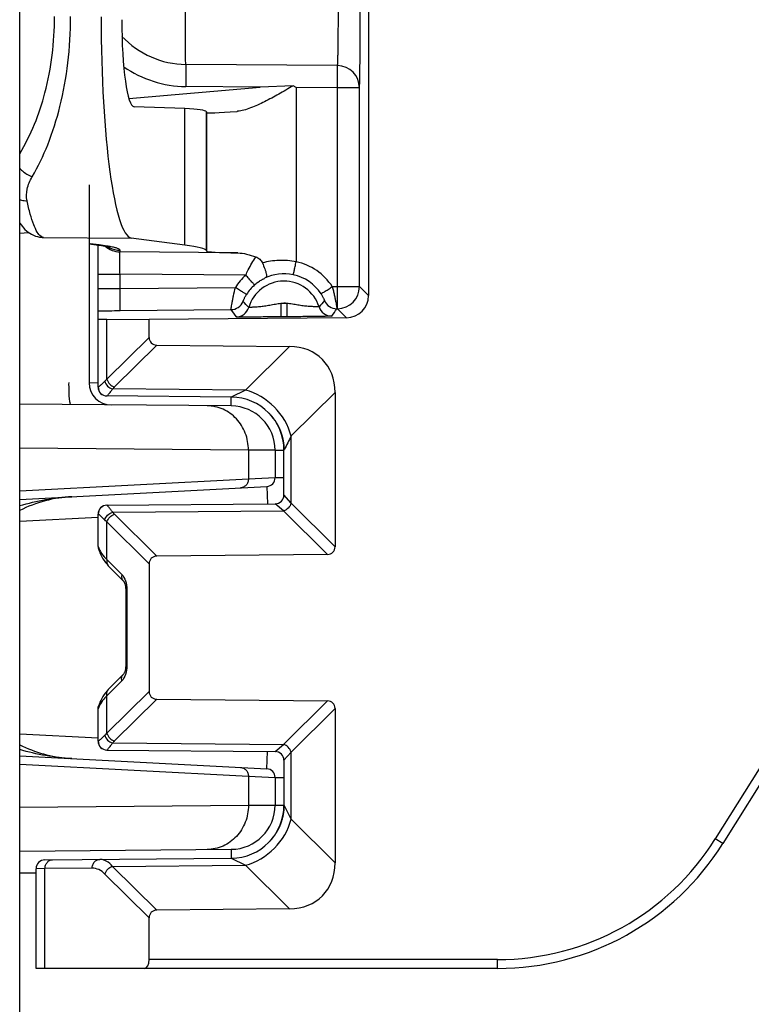
# Model space of a CAD drawing. Units: millimetres. Extents: x 0 to 1189, y 0 to 841.
# Drawn here: x 231 to 239, y 331 to 342 of the extents above; entities that cross this region are included whole.
import ezdxf

# ---------------------------------------------------------------- set-up
doc = ezdxf.new("R2010")
doc.units = ezdxf.units.MM
doc.header["$LTSCALE"] = 65.395
doc.layers.add('RUNDUNGEN', color=7, linetype='CONTINUOUS')

msp = doc.modelspace()

# ---------------------------------------------------------------- linework, layer by layer
at = {"layer": 'RUNDUNGEN', "color": 7, "linetype": 'CONTINUOUS'}
for p, q in [((230.71477, 315.18682), (230.71477, 376.43682)), ((234.65435, 352.66017), (234.65435, 338.96346)), ((233.80209, 341.33308), (233.43145, 341.31846)), ((233.8377, 341.31497), (233.80209, 341.33308)), ((232.57839, 341.07521), (232.00692, 341.09618)), ((232.82316, 341.03913), (232.82902, 341.02794)), ((233.17406, 341.04513), (233.16939, 341.04476)), ((231.49984, 340.21524), (231.49984, 337.97797)), ((231.49984, 339.54892), (231.60569, 339.53476)), ((231.59984, 337.92927), (231.59984, 339.53557)), ((231.60569, 339.53476), (231.61766, 339.53305)), ((232.57839, 339.53313), (231.97533, 339.61329)), ((232.82902, 339.46174), (232.82316, 339.4735)), ((231.70032, 338.69707), (232.17719, 338.69402)), ((234.40654, 338.71348), (232.17719, 338.69402)), ((232.17719, 338.49024), (232.17719, 338.69402)), ((232.26292, 338.40365), (233.76281, 338.38853)), ((234.27719, 337.86894), (234.27719, 336.12602)), ((233.1042, 337.71614), (230.71477, 337.73699)), ((233.10508, 337.81701), (231.69897, 337.82928)), ((233.66764, 337.41094), (233.66931, 337.40599)), ((233.66931, 337.40599), (233.67091, 337.4011)), ((233.67091, 337.4011), (233.67245, 337.39625)), ((233.67245, 337.39625), (233.67393, 337.39146)), ((233.67393, 337.39146), (233.67534, 337.38672)), ((233.67534, 337.38672), (233.6767, 337.38205)), ((233.6767, 337.38205), (233.678, 337.37743)), ((233.678, 337.37743), (233.67925, 337.37287)), ((233.67925, 337.37287), (233.68044, 337.36838)), ((233.68044, 337.36838), (233.68157, 337.36395)), ((233.68157, 337.36395), (233.68266, 337.35959)), ((233.68266, 337.35959), (233.68369, 337.3553)), ((233.68271, 337.35937), (233.68497, 337.34978)), ((233.68467, 337.35109), (233.68566, 337.34669)), ((233.68561, 337.34695), (233.68653, 337.34269)), ((233.68649, 337.34289), (233.68733, 337.33892)), ((233.68733, 337.33892), (233.68812, 337.33503)), ((233.68812, 337.33503), (233.68887, 337.33123)), ((233.68852, 337.33305), (233.68923, 337.32935)), ((233.68924, 337.32933), (233.68992, 337.32568)), ((233.68993, 337.32566), (233.69057, 337.3221)), ((233.69057, 337.3221), (233.69118, 337.31858)), ((233.69118, 337.31858), (233.69177, 337.31512)), ((233.69177, 337.31512), (233.69232, 337.31172)), ((233.69232, 337.31172), (233.69288, 337.30814)), ((233.69285, 337.30836), (233.69339, 337.3048)), ((233.69335, 337.30506), (233.69386, 337.30152)), ((233.69382, 337.30182), (233.69431, 337.2983)), ((233.69427, 337.29863), (233.69474, 337.29513)), ((233.69469, 337.29549), (233.69514, 337.29202)), ((233.69509, 337.29242), (233.69551, 337.28898)), ((233.69546, 337.2894), (233.69587, 337.28599)), ((233.69581, 337.28645), (233.6962, 337.28306)), ((233.69614, 337.28355), (233.6963, 337.28213)), ((233.6962, 337.28306), (233.6966, 337.27932)), ((233.69651, 337.28019), (233.69688, 337.27656)), ((233.59984, 337.21616), (233.59984, 336.90671)), ((233.6968, 337.27737), (233.69714, 337.27385)), ((233.69707, 337.27459), (233.69739, 337.27118)), ((233.69733, 337.27187), (233.69763, 337.26855)), ((233.69757, 337.26918), (233.69784, 337.26596)), ((233.69779, 337.26654), (233.6981, 337.26265)), ((233.69805, 337.2634), (233.69833, 337.25963)), ((233.69829, 337.2601), (233.69855, 337.25634)), ((233.6985, 337.25716), (233.69873, 337.25351)), ((233.69871, 337.25388), (233.69892, 337.25024)), ((233.69887, 337.25112), (233.69906, 337.24758)), ((233.69905, 337.24786), (233.69923, 337.2441)), ((233.69922, 337.24433), (233.69937, 337.24086)), ((233.69937, 337.24086), (233.69949, 337.23743)), ((233.69949, 337.23743), (233.6996, 337.23407)), ((233.6996, 337.23399), (233.69968, 337.23078)), ((233.69966, 337.23181), (233.69973, 337.22865)), ((233.69971, 337.22968), (233.69973, 337.22863)), ((233.69973, 337.22865), (233.69982, 337.22192)), ((233.69982, 337.22192), (233.69984, 337.21703)), ((233.69984, 336.71095), (233.69984, 337.21703)), ((230.71477, 336.66062), (233.50507, 336.80685)), ((231.69897, 336.59435), (233.60071, 336.61095)), ((231.59984, 336.12927), (231.59984, 336.49436)), ((231.61073, 336.08535), (231.61238, 336.08092)), ((231.61238, 336.08092), (231.61371, 336.07711)), ((231.61238, 336.08092), (231.61538, 336.072)), ((231.61428, 336.07537), (231.61538, 336.072)), ((234.19146, 336.03942), (232.26292, 336.01999)), ((231.71586, 335.91178), (231.88398, 335.74196)), ((232.17719, 335.93339), (232.17719, 334.49024)), ((231.90033, 335.7127), (231.90273, 335.70574)), ((231.90252, 335.7064), (231.90475, 335.69895)), ((231.90455, 335.69966), (231.90657, 335.69179)), ((231.9064, 335.69253), (231.90819, 335.68429)), ((231.90803, 335.68507), (231.90956, 335.67652)), ((231.90944, 335.67732), (231.91069, 335.66852)), ((231.91059, 335.66935), (231.91155, 335.66037)), ((231.91147, 335.66122), (231.91213, 335.6521)), ((231.91209, 335.65298), (231.91244, 335.64379)), ((231.91242, 335.64469), (231.91249, 335.63883)), ((231.91249, 335.63883), (231.91249, 334.7848)), ((240.44399, 335.63229), (238.65671, 332.77206)), ((231.88398, 334.68167), (231.71586, 334.51185)), ((232.26292, 334.40365), (234.19146, 334.38421)), ((231.59984, 333.92927), (231.59984, 334.29436)), ((231.61238, 334.34271), (231.61076, 334.33835)), ((231.61538, 334.35163), (231.61238, 334.34271)), ((231.61389, 334.34708), (231.61242, 334.34279)), ((231.61451, 334.34895), (231.61389, 334.34708)), ((234.27719, 334.29761), (234.27719, 332.55469)), ((231.69897, 333.82928), (233.60071, 333.81268)), ((230.71477, 333.76302), (233.50507, 333.61678)), ((233.69984, 333.71268), (233.69982, 333.20187)), ((233.59984, 333.51692), (233.59984, 333.20747)), ((233.69818, 333.16192), (233.69788, 333.15813)), ((233.69841, 333.16523), (233.69814, 333.16149)), ((233.6986, 333.16806), (233.69836, 333.1644)), ((233.6988, 333.17132), (233.69858, 333.16769)), ((233.699, 333.17488), (233.6988, 333.17132)), ((233.69918, 333.17837), (233.699, 333.17488)), ((233.69933, 333.18181), (233.69918, 333.17837)), ((233.69946, 333.18519), (233.69933, 333.18181)), ((233.69957, 333.18853), (233.69946, 333.18519)), ((233.69966, 333.19181), (233.69957, 333.18853)), ((233.69973, 333.195), (233.69966, 333.19181)), ((233.69982, 333.201), (233.69973, 333.195)), ((233.69982, 333.20187), (233.69982, 333.201)), ((233.68001, 333.05362), (233.67874, 333.04889)), ((233.68115, 333.05801), (233.67993, 333.05332)), ((233.68224, 333.06233), (233.68107, 333.05768)), ((233.68328, 333.06659), (233.68215, 333.06198)), ((233.68427, 333.07078), (233.68319, 333.06621)), ((233.68521, 333.0749), (233.68417, 333.07038)), ((233.6861, 333.07894), (233.68511, 333.07447)), ((233.68695, 333.0829), (233.686, 333.07848)), ((233.68775, 333.08678), (233.68685, 333.08242)), ((233.68852, 333.09057), (233.68765, 333.08627)), ((233.68924, 333.09429), (233.68841, 333.09005)), ((233.68992, 333.09794), (233.68913, 333.09375)), ((233.69057, 333.10152), (233.68981, 333.09737)), ((233.69118, 333.10504), (233.69046, 333.10093)), ((233.69177, 333.1085), (233.69108, 333.10443)), ((233.69232, 333.1119), (233.69166, 333.10787)), ((233.69285, 333.11526), (233.69222, 333.11126)), ((233.69324, 333.11788), (233.69274, 333.11459)), ((233.69372, 333.1211), (233.6931, 333.11691)), ((233.69417, 333.12428), (233.69359, 333.12019)), ((233.69459, 333.1274), (233.69405, 333.12341)), ((233.69499, 333.13046), (233.69448, 333.12657)), ((233.69537, 333.13346), (233.69489, 333.12967)), ((233.69572, 333.13641), (233.69528, 333.13272)), ((233.69605, 333.13929), (233.69564, 333.13571)), ((233.69637, 333.14212), (233.69598, 333.13863)), ((233.69666, 333.1449), (233.6963, 333.1415)), ((233.69694, 333.14763), (233.6966, 333.14431)), ((233.6972, 333.15032), (233.69688, 333.14707)), ((233.69744, 333.15296), (233.69714, 333.14978)), ((233.69767, 333.15556), (233.69739, 333.15245)), ((233.69795, 333.15895), (233.69762, 333.15508)), ((233.63768, 332.94065), (233.63603, 332.93735)), ((233.63907, 332.94347), (233.63746, 332.94021)), ((233.64043, 332.94629), (233.63886, 332.94305)), ((233.64177, 332.94908), (233.64024, 332.94589)), ((233.64308, 332.95186), (233.64159, 332.9487)), ((233.64437, 332.95463), (233.64291, 332.9515)), ((233.64563, 332.95737), (233.64421, 332.95429)), ((233.64687, 332.9601), (233.64548, 332.95705)), ((233.64808, 332.96281), (233.64673, 332.9598)), ((233.64927, 332.96551), (233.64796, 332.96253)), ((233.65044, 332.96819), (233.64916, 332.96525)), ((233.65158, 332.97085), (233.65034, 332.96795)), ((233.65271, 332.9735), (233.65149, 332.97063)), ((233.65381, 332.97613), (233.65262, 332.97329)), ((233.65489, 332.97874), (233.65373, 332.97594)), ((233.66282, 332.99911), (233.66189, 332.99659)), ((233.66723, 333.01148), (233.66552, 333.00659)), ((233.66887, 333.01633), (233.66724, 333.01152)), ((233.6697, 333.01883), (233.66808, 333.01397)), ((233.67123, 333.02353), (233.6697, 333.01883)), ((233.67203, 333.02603), (233.67049, 333.02125)), ((233.67491, 333.03545), (233.6735, 333.03077)), ((233.67627, 333.04008), (233.67491, 333.03545)), ((233.67757, 333.04465), (233.67621, 333.03986)), ((233.67882, 333.04917), (233.6775, 333.04441)), ((233.56681, 332.82985), (233.5634, 332.82567)), ((233.56926, 332.83291), (233.56591, 332.82874)), ((233.57168, 332.83597), (233.56839, 332.83182)), ((233.57407, 332.83903), (233.57083, 332.83489)), ((233.57643, 332.8421), (233.57324, 332.83797)), ((233.57876, 332.84516), (233.57563, 332.84105)), ((233.58105, 332.84822), (233.57797, 332.84413)), ((233.58331, 332.85128), (233.58029, 332.8472)), ((233.58555, 332.85434), (233.58258, 332.85028)), ((233.58775, 332.8574), (233.58483, 332.85336)), ((233.58992, 332.86045), (233.58706, 332.85643)), ((233.59207, 332.86351), (233.58925, 332.8595)), ((233.59418, 332.86655), (233.59142, 332.86258)), ((233.59626, 332.8696), (233.59355, 332.86564)), ((233.59831, 332.87264), (233.59565, 332.86871)), ((233.60033, 332.87568), (233.59772, 332.87177)), ((233.60233, 332.87872), (233.59976, 332.87482)), ((233.60429, 332.88174), (233.60178, 332.87788)), ((233.60622, 332.88477), (233.60376, 332.88092)), ((233.60813, 332.88779), (233.60571, 332.88396)), ((233.61001, 332.8908), (233.60763, 332.887)), ((233.61185, 332.8938), (233.60953, 332.89003)), ((233.61367, 332.8968), (233.61139, 332.89305)), ((233.61546, 332.89979), (233.61323, 332.89607)), ((233.61723, 332.90277), (233.61504, 332.89908)), ((233.61896, 332.90575), (233.61682, 332.90208)), ((233.62067, 332.90871), (233.61857, 332.90507)), ((233.62235, 332.91167), (233.62029, 332.90806)), ((233.624, 332.91462), (233.62199, 332.91104)), ((233.62563, 332.91756), (233.62366, 332.914)), ((233.62723, 332.92049), (233.6253, 332.91696)), ((233.6288, 332.9234), (233.62691, 332.91991)), ((233.63035, 332.92631), (233.6285, 332.92284)), ((233.63186, 332.9292), (233.63006, 332.92577)), ((233.63336, 332.93208), (233.63159, 332.92868)), ((233.63482, 332.93495), (233.6331, 332.93158)), ((233.63626, 332.93781), (233.63458, 332.93447)), ((233.5336, 332.79205), (233.53017, 332.78849)), ((233.55407, 332.81459), (233.55037, 332.81034)), ((233.55668, 332.81764), (233.55305, 332.8134)), ((233.55926, 332.82069), (233.55568, 332.81647)), ((233.56181, 332.82374), (233.55829, 332.81953)), ((233.56433, 332.8268), (233.56086, 332.8226)), ((230.71477, 332.68664), (233.1042, 332.70749)), ((230.99897, 332.58825), (233.10508, 332.60663)), ((230.89984, 331.36182), (230.89984, 332.48825)), ((233.76281, 332.0351), (232.26292, 332.01999)), ((232.17719, 331.46182), (232.17719, 331.93339)), ((236.11257, 331.36182), (230.89984, 331.36182))]:
    msp.add_line(p, q, dxfattribs=at)
at = {"layer": 'RUNDUNGEN', "color": 9, "linetype": 'CONTINUOUS'}
for p, q in [((234.30425, 341.56091), (232.59109, 341.5756)), ((231.9482, 341.18844), (233.43145, 341.31846)), ((233.43145, 341.31846), (232.59109, 341.32566)), ((233.8377, 341.31497), (233.83773, 339.34596)), ((234.30424, 341.31097), (233.8377, 341.31497)), ((234.30424, 339.06486), (234.30424, 341.31097)), ((234.55205, 341.31097), (234.30424, 341.31097)), ((234.55205, 339.06486), (234.55205, 341.31097)), ((232.57839, 339.53313), (232.57839, 341.07521)), ((232.82316, 339.4735), (232.82316, 341.03913)), ((232.82902, 339.46174), (232.82902, 341.02794)), ((230.71477, 339.66842), (230.81481, 339.67718)), ((230.98352, 339.61951), (231.97533, 339.61329)), ((231.51121, 339.54937), (231.50006, 339.55059)), ((231.61166, 339.53602), (231.51121, 339.54937)), ((231.84766, 339.45699), (231.84766, 339.47505)), ((233.17915, 339.44557), (231.84766, 339.45699)), ((231.59984, 339.20703), (231.84766, 339.20703)), ((231.84766, 339.04361), (231.84766, 339.20703)), ((233.26811, 339.19485), (231.84766, 339.20703)), ((234.24564, 339.06436), (234.30424, 339.06486)), ((234.30424, 339.06486), (234.55205, 339.06486)), ((234.55205, 339.06486), (234.65435, 338.96346)), ((231.84766, 339.04361), (233.15054, 339.05488)), ((233.73211, 338.87353), (233.66475, 338.87294)), ((233.66475, 338.87294), (233.66606, 338.72295)), ((233.73211, 338.87353), (233.73342, 338.72354)), ((231.84766, 338.79363), (233.10043, 338.80447)), ((234.29749, 338.81482), (234.30424, 338.81488)), ((234.30424, 338.81488), (234.40654, 338.71348)), ((231.70032, 338.01818), (231.70032, 338.69707)), ((233.73342, 338.72354), (233.66606, 338.72295)), ((231.70032, 338.01818), (232.17719, 338.49024)), ((231.78605, 337.93158), (232.26292, 338.40365)), ((233.26525, 337.89599), (233.76281, 338.38853)), ((231.49986, 337.98015), (231.59984, 337.97928)), ((231.59984, 337.92927), (231.60096, 337.92926)), ((233.26525, 337.89599), (231.76511, 337.90908)), ((233.26528, 337.89601), (233.10508, 337.81701)), ((233.78023, 337.37698), (234.27719, 337.86894)), ((233.1042, 337.71614), (233.10508, 337.81701)), ((233.78023, 336.61797), (233.78023, 337.37698)), ((233.2983, 337.21853), (230.71477, 337.24107)), ((233.2983, 337.21853), (233.2983, 336.89123)), ((233.59984, 337.21616), (233.2983, 337.21853)), ((233.59984, 337.21616), (233.69984, 337.21616)), ((233.69984, 337.21703), (233.70386, 337.22515)), ((230.71477, 336.75583), (233.2983, 336.89123)), ((233.2983, 336.89123), (233.59984, 336.90671)), ((233.59984, 336.90671), (233.69984, 336.90671)), ((233.50507, 336.80685), (233.51538, 336.61021)), ((233.69449, 336.53138), (233.60071, 336.61095)), ((233.78023, 336.61797), (233.69984, 336.71095)), ((234.27719, 336.12602), (233.78023, 336.61797)), ((231.76511, 336.51455), (233.69449, 336.53138)), ((234.19146, 336.03942), (233.69449, 336.53138)), ((231.59984, 336.45666), (230.71477, 336.41027)), ((231.60096, 336.49437), (231.59984, 336.49436)), ((231.70032, 335.98213), (231.70032, 336.40545)), ((232.17719, 335.93339), (231.70032, 336.40545)), ((232.26292, 336.01999), (231.78605, 336.49205)), ((231.59984, 336.12927), (231.60013, 336.12927)), ((231.70032, 335.98213), (231.86844, 335.81232)), ((231.92589, 335.63883), (231.91249, 335.63883)), ((231.92589, 335.63883), (231.92589, 334.7848)), ((240.35918, 335.68529), (238.57191, 332.82505)), ((231.92589, 334.7848), (231.91249, 334.7848)), ((231.86844, 334.61131), (231.70032, 334.4415)), ((231.70032, 334.01818), (232.17719, 334.49024)), ((231.70032, 334.01818), (231.70032, 334.4415)), ((231.78605, 333.93158), (232.26292, 334.40365)), ((231.60013, 334.29436), (231.59984, 334.29436)), ((233.69449, 333.89225), (234.19146, 334.38421)), ((233.78023, 333.80566), (234.27719, 334.29761)), ((230.71477, 334.01336), (231.59984, 333.96697)), ((231.59984, 333.92927), (231.60096, 333.92926)), ((231.76511, 333.90908), (233.69449, 333.89225)), ((233.60071, 333.81268), (233.69449, 333.89225)), ((233.50507, 333.61678), (233.51538, 333.81343)), ((233.69984, 333.71268), (233.78023, 333.80566)), ((233.78023, 333.04665), (233.78023, 333.80566)), ((230.71477, 333.6678), (233.2983, 333.53241)), ((233.2983, 333.53241), (233.2983, 333.2051)), ((233.2983, 333.53241), (233.59984, 333.51692)), ((233.59984, 333.51692), (233.69984, 333.51692)), ((230.71477, 333.18256), (233.2983, 333.2051)), ((233.2983, 333.2051), (233.59984, 333.20747)), ((233.59984, 333.20747), (233.69984, 333.20747)), ((233.7001, 333.20605), (233.69984, 333.2066)), ((233.7802, 333.04678), (233.7001, 333.20605)), ((234.27719, 332.55469), (233.78023, 333.04665)), ((238.65671, 332.77206), (238.57191, 332.82505)), ((233.1042, 332.70749), (233.10508, 332.60663)), ((233.10508, 332.60662), (233.26528, 332.52763)), ((231.76334, 332.51453), (233.26525, 332.52764)), ((232.26292, 332.01999), (231.76334, 332.51453)), ((233.76281, 332.0351), (233.26525, 332.52764)), ((230.89984, 332.43824), (230.71477, 332.43663)), ((231.00033, 332.48901), (230.89984, 332.48825)), ((231.00032, 331.36182), (231.00033, 332.48901)), ((231.53308, 332.49366), (231.00033, 332.48901)), ((232.17719, 331.93339), (231.67761, 332.42794)), ((236.11257, 331.46182), (232.17719, 331.46182)), ((236.11257, 331.36182), (236.11257, 331.46182))]:
    msp.add_line(p, q, dxfattribs=at)
at = {"layer": 'RUNDUNGEN', "color": 7, "linetype": 'CONTINUOUS'}
for points in [[(230.71477, 339.7853), (230.71891, 339.77876), (230.73124, 339.76106), (230.74453, 339.74382), (230.75888, 339.72709), (230.77446, 339.71091), (230.7913, 339.69546), (230.80947, 339.68088), (230.82888, 339.66743), (230.84945, 339.65532), (230.87097, 339.64477), (230.89319, 339.63595), (230.91582, 339.62898), (230.93843, 339.62391), (230.95264, 339.62166)], [(231.61766, 339.53305), (231.62898, 339.53138), (231.63966, 339.52976), (231.64972, 339.52818), (231.65918, 339.52664), (231.66805, 339.52516), (231.67634, 339.52372), (231.68406, 339.52233), (231.69123, 339.521), (231.69785, 339.51972), (231.70392, 339.5185), (231.70947, 339.51734), (231.71449, 339.51625), (231.71898, 339.51524), (231.72295, 339.5143), (231.7264, 339.51346), (231.72932, 339.51271), (231.73172, 339.51206), (231.73357, 339.51154), (231.73488, 339.51115), (231.73563, 339.51092)], [(233.53044, 337.63487), (233.53155, 337.63372), (233.53451, 337.63063), (233.53743, 337.62754), (233.54031, 337.62444), (233.54315, 337.62135), (233.54596, 337.61825), (233.54874, 337.61514), (233.55147, 337.61204), (233.55417, 337.60893), (233.55684, 337.60581), (233.55947, 337.6027), (233.56207, 337.59958), (233.56464, 337.59646), (233.56717, 337.59333), (233.56967, 337.59021), (233.57213, 337.58708), (233.57457, 337.58395), (233.57697, 337.58083), (233.57934, 337.5777), (233.58167, 337.57457), (233.58398, 337.57145), (233.58625, 337.56832), (233.58849, 337.5652), (233.5907, 337.56208), (233.59287, 337.55896), (233.59502, 337.55585), (233.59713, 337.55274), (233.59922, 337.54963), (233.60127, 337.54653), (233.60329, 337.54343), (233.60528, 337.54034), (233.60724, 337.53726), (233.60917, 337.53418), (233.61107, 337.53111), (233.61294, 337.52804), (233.61478, 337.52498), (233.61659, 337.52193), (233.61838, 337.51889), (233.62013, 337.51586), (233.62185, 337.51284), (233.62355, 337.50982), (233.62522, 337.50682), (233.62686, 337.50383), (233.62847, 337.50084), (233.63006, 337.49787), (233.63161, 337.49491), (233.63314, 337.49197), (233.63464, 337.48904), (233.63612, 337.48612), (233.63756, 337.48322), (233.63898, 337.48033), (233.64038, 337.47745), (233.64174, 337.4746), (233.64308, 337.47176), (233.6444, 337.46894), (233.64569, 337.46613), (233.64695, 337.46334), (233.64819, 337.46057), (233.6494, 337.45782), (233.65059, 337.45509), (233.65176, 337.45237), (233.6529, 337.44967), (233.65402, 337.44699), (233.65512, 337.44432), (233.6562, 337.44167), (233.65726, 337.43903), (233.65829, 337.43641), (233.65931, 337.43381), (233.66031, 337.43121), (233.66129, 337.42864), (233.66225, 337.42607), (233.66319, 337.42352), (233.66411, 337.42098), (233.66502, 337.41845), (233.66591, 337.41594), (233.66679, 337.41343), (233.66764, 337.41094)], [(231.61538, 336.072), (231.62096, 336.05588), (231.63014, 336.03369), (231.64103, 336.01166), (231.65361, 335.98991), (231.66787, 335.96853), (231.68377, 335.94758), (231.70128, 335.92715), (231.71586, 335.91178)], [(231.88399, 335.74195), (231.88525, 335.74059), (231.88698, 335.73847), (231.889, 335.73566), (231.89121, 335.73217), (231.89354, 335.72803), (231.89592, 335.72328), (231.89828, 335.71795), (231.90056, 335.71208)], [(231.8851, 335.74076), (231.8868, 335.7387), (231.88879, 335.73596), (231.89099, 335.73254), (231.89331, 335.72847), (231.89568, 335.72378), (231.89804, 335.71851), (231.90033, 335.7127)], [(231.91249, 334.7848), (231.91244, 334.77984), (231.91213, 334.77153), (231.91155, 334.76326), (231.91069, 334.75511), (231.90956, 334.74712), (231.90819, 334.73934), (231.90657, 334.73185), (231.90475, 334.72468), (231.90273, 334.7179), (231.90056, 334.71155), (231.89828, 334.70569), (231.89592, 334.70035), (231.89354, 334.6956), (231.89121, 334.69146), (231.889, 334.68797), (231.88698, 334.68516), (231.88525, 334.68304), (231.88399, 334.68168)], [(231.71586, 334.51185), (231.70168, 334.49692), (231.68414, 334.47651), (231.6682, 334.45558), (231.65392, 334.43421), (231.6413, 334.41247), (231.63037, 334.39044), (231.62115, 334.36826), (231.61538, 334.35163)], [(233.66552, 333.00658), (233.66464, 333.00411), (233.66374, 333.00163), (233.66283, 332.99914), (233.6619, 332.99664), (233.66096, 332.99412), (233.65999, 332.99159), (233.65901, 332.98905), (233.65801, 332.98649), (233.65699, 332.98392), (233.65595, 332.98134), (233.65489, 332.97874)], [(233.66638, 333.00903), (233.66464, 333.00411), (233.66374, 333.00161)], [(233.67416, 333.03294), (233.67277, 333.02841), (233.67203, 333.02603)], [(233.55143, 332.81154), (233.54767, 332.80729), (233.54492, 332.80423), (233.54215, 332.80118), (233.53933, 332.79813), (233.53649, 332.79509), (233.5336, 332.79205)]]:
    msp.add_lwpolyline(points, dxfattribs=at)
at = {"layer": 'RUNDUNGEN', "color": 9, "linetype": 'CONTINUOUS'}
for centre, radius, start, end in [((232.59967, 342.57531), 0.99975, 223.129289, 269.508401), ((232.60181, 342.57534), 1.24972, 235.255576, 269.508202), ((234.30203, 341.3109), 0.25002, 0.016941, 89.491683), ((230.98508, 339.86496), 0.24546, 262.433181, 269.635454), ((231.00559, 339.70137), 0.08607, 234.364367, 236.05036), ((231.51275, 339.79432), 0.24496, 266.976838, 269.639522), ((231.61322, 339.78147), 0.24546, 262.433254, 269.635454), ((231.84984, 339.707), 0.25003, 227.454028, 269.500274), ((231.84986, 339.7251), 0.25007, 236.386696, 241.958662), ((231.48313, 338.18542), 1.35498, 79.202505, 79.623546), ((233.70111, 338.71182), 0.64869, 32.919266, 77.841658), ((233.70362, 338.7097), 0.65195, 131.913637, 148.031068), ((233.70072, 338.71636), 0.49406, 77.836263, 116.553969), ((233.69979, 338.71182), 0.4987, 32.918714, 77.842323), ((233.70172, 338.7102), 0.50119, 131.912431, 148.030646), ((233.69984, 338.71182), 0.41489, 17.471426, 163.528612), ((234.30204, 339.06489), 0.25001, 270.50537, 359.99465), ((233.09911, 338.95447), 0.15001, 270.503402, 338.002044), ((233.69984, 338.71182), 0.1649, 78.714946, 102.28509), ((234.23868, 338.88142), 0.15001, 197.475113, 270.496611), ((234.29619, 338.96483), 0.15001, 202.992532, 270.496536), ((231.41778, 387.17301), 48.38129, 270.215609, 270.509095), ((234.81405, 339.96839), 2.07153, 214.185151, 216.990468), ((233.15813, 338.87199), 0.15001, 270.503644, 343.52499), ((232.50468, 339.98957), 2.1434, 324.056639, 326.764935), ((231.70089, 337.92918), 0.09992, 179.95307, 269.454645), ((232.04588, 337.66869), 0.36963, 134.663968, 139.430362), ((272.83183, 317.62918), 43.76072, 153.175141, 153.397505), ((231.70089, 336.49445), 0.09992, 90.545306, 180.047039), ((232.04588, 336.75494), 0.36962, 220.569629, 225.336041), ((231.70025, 336.12932), 0.10013, 202.373038, 207.959285), ((231.70025, 334.29432), 0.10013, 152.040623, 157.626871), ((231.82927, 334.24111), 0.23128, 152.660631, 159.726408), ((231.84547, 334.23304), 0.24938, 151.291269, 152.724883), ((231.70089, 333.92918), 0.09992, 179.953138, 269.454618), ((232.04588, 333.66869), 0.36963, 134.663966, 139.430364), ((236.11257, 334.36182), 2.9, 270, 328)]:
    msp.add_arc(centre, radius, start, end, dxfattribs=at)
at = {"layer": 'RUNDUNGEN', "color": 7, "linetype": 'CONTINUOUS'}
for centre, radius, start, end in [((231.74984, 337.97797), 0.25, 180, 269.5), ((231.69984, 337.92927), 0.1, 180, 269.499998), ((233.09984, 337.21703), 0.6, 0, 89.499845), ((233.09984, 337.21616), 0.5, 0, 89.5), ((233.49984, 336.90671), 0.1, 273, 360), ((231.38155, 335.21182), 1.48171, 92.999982, 116.745679), ((233.59984, 336.71095), 0.1, 270.500003, 0.000299), ((231.69984, 336.49436), 0.1, 90.5, 180), ((231.69984, 336.12927), 0.1, 180, 208.986067), ((231.69984, 334.29436), 0.1, 151.063576, 180), ((231.38155, 335.21182), 1.48171, 243.253963, 265.62255), ((231.69984, 333.92927), 0.1, 180, 269.5), ((233.59984, 333.71268), 0.1, 360, 89.5), ((233.49984, 333.51692), 0.1, 0, 87), ((233.09984, 333.20747), 0.5, 270.5, 360), ((233.09984, 333.2066), 0.6, 270.500155, 360), ((236.11257, 334.36182), 3, 269.99986, 328), ((230.99984, 332.48825), 0.1, 90.5, 180)]:
    msp.add_arc(centre, radius, start, end, dxfattribs=at)
for centre, major_axis, ratio, start_param, end_param in [((231.98176, 342.11291), (0, 2.50005), 0.13917041, -4.71238898, -3.16009011), ((232.01048, 342.10002), (0.00287, 1.00386), 0.14225655, -4.69228339, -3.14640561), ((207.57412, 338.82595), (25.24997, 2.21009), 0.01732239, 0.00721045, 0.13811014), ((233.82898, 341.11559), (1, 0.08753), 0.01732239, -3.13438221, -2.29258151), ((207.57412, 339.69003), (25.25, -0.22045), 0.01745373, 0.00887903, 0.13977873), ((233.82898, 339.45316), (1, -0.00873), 0.01745373, -3.13271362, -2.27800175), ((234.40434, 338.96348), (0.17756, -0.17601), 0.99992451, -0.78101614, 0.78097772), ((232.34984, 338.70601), (0.75, 0.00655), 0.0087262, 3.14151649, 3.66511527), ((232.29266, 338.51882), (0.09156, 0.09064), 0.7761546, 2.48646108, 3.79677379), ((233.58437, 337.69748), (0.54938, 0.54385), 0.7761546, -0.65513158, 0.65518113), ((234.16172, 336.15459), (0.09156, -0.09064), 0.7761546, -0.65518113, 0.65513158), ((232.29266, 335.90481), (-0.09156, 0.09064), 0.7761546, -0.65518113, 0.65513158), ((232.29266, 334.51882), (0.09156, 0.09064), 0.7761546, 2.48646108, 3.79677379), ((234.16172, 334.26904), (0.09156, 0.09064), 0.7761546, -0.65513158, 0.65518113), ((233.58437, 332.72615), (0.54938, -0.54385), 0.7761546, -0.65518113, 0.65513158), ((232.29266, 331.90481), (-0.09156, 0.09064), 0.7761546, -0.65518113, 0.65513158), ((232.11946, 331.46182), (0, 0.1), 0.57735027, -3.14159265, -1.57079633)]:
    msp.add_ellipse(centre, major_axis=major_axis, ratio=ratio, start_param=start_param, end_param=end_param, dxfattribs=at)
at = {"layer": 'RUNDUNGEN', "color": 9, "linetype": 'CONTINUOUS'}
for points, knots in [([(232.59109, 341.5756), (232.59081, 341.57627), (232.59063, 341.57854), (232.5902, 341.58299), (232.58991, 341.58983), (232.5894, 341.60351), (232.58892, 341.62629), (232.58844, 341.66025), (232.58807, 341.70279), (232.5878, 341.75353), (232.58764, 341.81198), (232.58757, 341.90369), (232.5878, 342.03294), (232.58849, 342.20205), (232.58959, 342.38515), (232.59056, 342.51116), (232.59111, 342.57537)], [0, 0, 0, 0, 0.00218253, 0.0066861, 0.01351558, 0.02265743, 0.04779389, 0.08186464, 0.12455156, 0.17545482, 0.23409708, 0.29992823, 0.45062456, 0.62190025, 0.80734019, 1, 1, 1, 1]), ([(234.30425, 341.56091), (234.30465, 341.56153), (234.30499, 341.56385), (234.30565, 341.56826), (234.30618, 341.57511), (234.30708, 341.58876), (234.30805, 341.61154), (234.30913, 341.64547), (234.31014, 341.688), (234.3111, 341.73872), (234.31196, 341.79716), (234.31305, 341.88887), (234.3141, 342.01811), (234.31487, 342.18724), (234.31518, 342.37035), (234.31507, 342.49637), (234.31493, 342.56059)], [0, 0, 0, 0, 0.00222592, 0.00674595, 0.01358261, 0.02272721, 0.04786113, 0.08192396, 0.12460053, 0.17549283, 0.23412479, 0.29994709, 0.45063143, 0.62190243, 0.80734259, 1, 1, 1, 1]), ([(234.55205, 341.31097), (234.55241, 341.3118), (234.55266, 341.31464), (234.55325, 341.32019), (234.55368, 341.32872), (234.55447, 341.34581), (234.55531, 341.37427), (234.55627, 341.4167), (234.55719, 341.46987), (234.55808, 341.53327), (234.5589, 341.60632), (234.55997, 341.72095), (234.56107, 341.88251), (234.56202, 342.09391), (234.56261, 342.32279), (234.56274, 342.48032), (234.56274, 342.56058)], [0, 0, 0, 0, 0.00217885, 0.00667828, 0.01350339, 0.02264109, 0.04776892, 0.08183166, 0.12451165, 0.17540956, 0.2340485, 0.29987857, 0.45057948, 0.62186737, 0.8073247, 1, 1, 1, 1]), ([(230.7149, 340.56637), (230.8435, 340.7782), (231.04411, 341.28579), (231.10871, 341.82547), (231.10871, 342.11507)], [0, 0, 0, 0, 0.46112489, 1, 1, 1, 1]), ([(230.85572, 340.30583), (230.92385, 340.42133), (231.04744, 340.68032), (231.1831, 341.11265), (231.27028, 341.59875), (231.29031, 341.94021), (231.29042, 342.11508)], [0, 0, 0, 0, 0.21395805, 0.45573685, 0.72098944, 1, 1, 1, 1]), ([(232.59109, 341.5756), (232.59131, 341.57509), (232.59124, 341.57313), (232.59156, 341.56922), (232.59161, 341.56292), (232.59184, 341.55021), (232.59193, 341.52919), (232.59199, 341.49847), (232.59192, 341.46127), (232.59168, 341.40294), (232.59136, 341.35717), (232.59109, 341.32566)], [0, 0, 0, 0, 0.00667914, 0.02265052, 0.0477862, 0.08185769, 0.17544804, 0.29992299, 0.45062016, 0.62189813, 1, 1, 1, 1]), ([(234.30424, 341.31097), (234.30451, 341.34247), (234.30483, 341.38825), (234.30507, 341.44658), (234.30514, 341.48378), (234.30508, 341.5145), (234.30499, 341.53552), (234.30476, 341.54823), (234.30472, 341.55453), (234.3044, 341.55844), (234.30447, 341.5604), (234.30425, 341.56091)], [0, 0, 0, 0, 0.37810084, 0.54937845, 0.70007543, 0.82455041, 0.91814104, 0.95221275, 0.9773487, 0.99332049, 1, 1, 1, 1]), ([(230.71475, 340.40394), (230.72409, 340.39313), (230.76457, 340.3521), (230.81521, 340.32109), (230.85572, 340.30583)], [0, 0, 0, 0, 0.24815395, 1, 1, 1, 1]), ([(230.79819, 340.0343), (230.78915, 340.07744), (230.79322, 340.17459), (230.83032, 340.26278), (230.85572, 340.30583)], [0, 0, 0, 0, 0.46858904, 1, 1, 1, 1]), ([(230.71475, 340.04726), (230.72135, 340.04514), (230.74856, 340.0376), (230.77692, 340.03439), (230.79819, 340.0343)], [0, 0, 0, 0, 0.24598515, 1, 1, 1, 1]), ([(230.95545, 339.63142), (230.93817, 339.6438), (230.90598, 339.68719), (230.86764, 339.77284), (230.83016, 339.89224), (230.80886, 339.98342), (230.79819, 340.0343)], [0, 0, 0, 0, 0.14554603, 0.35873128, 0.64394195, 1, 1, 1, 1]), ([(230.98352, 339.61951), (230.98133, 339.61981), (230.9721, 339.62166), (230.96348, 339.62597), (230.95752, 339.62997)], [0, 0, 0, 0, 0.23560993, 1, 1, 1, 1]), ([(231.72719, 339.51824), (231.71877, 339.51978), (231.68038, 339.52646), (231.6418, 339.53201), (231.61166, 339.53602)], [0, 0, 0, 0, 0.21959645, 1, 1, 1, 1]), ([(231.84766, 339.47505), (231.84766, 339.47915), (231.84138, 339.48545), (231.83133, 339.49094), (231.81286, 339.49863), (231.78117, 339.5074), (231.75319, 339.51332), (231.73697, 339.51641)], [0, 0, 0, 0, 0.10154817, 0.18455734, 0.29319192, 0.59127909, 1, 1, 1, 1]), ([(231.84766, 339.20703), (231.84752, 339.22311), (231.84728, 339.25467), (231.847, 339.30051), (231.84683, 339.34284), (231.84677, 339.38007), (231.8468, 339.40724), (231.8469, 339.4254), (231.84698, 339.43602), (231.84715, 339.44445), (231.84717, 339.45072), (231.84753, 339.45456), (231.84742, 339.45651), (231.84766, 339.45699)], [0, 0, 0, 0, 0.19297296, 0.3786969, 0.55019012, 0.70100228, 0.82546288, 0.87630603, 0.91889554, 0.95283135, 0.97779603, 0.99355975, 1, 1, 1, 1]), ([(233.26811, 339.19485), (233.27718, 339.21508), (233.3108, 339.28601), (233.3504, 339.35426), (233.38295, 339.40025)], [0, 0, 0, 0, 0.2823277, 1, 1, 1, 1]), ([(233.83773, 339.34596), (233.77362, 339.3577), (233.64469, 339.36676), (233.5169, 339.348), (233.45605, 339.33215)], [0, 0, 0, 0, 0.50896675, 1, 1, 1, 1]), ([(233.80482, 339.19933), (233.80506, 339.19949), (233.80513, 339.20071), (233.80592, 339.2027), (233.80669, 339.20636), (233.8079, 339.2112), (233.80933, 339.21739), (233.81178, 339.22799), (233.81537, 339.24394), (233.82024, 339.26584), (233.82573, 339.29079), (233.83163, 339.31784), (233.83566, 339.33647), (233.8377, 339.34597)], [0, 0, 0, 0, 0.00567686, 0.02078548, 0.04521778, 0.07874088, 0.12103868, 0.17170917, 0.29615487, 0.44733844, 0.61950717, 0.80608836, 1, 1, 1, 1]), ([(233.36692, 339.08317), (233.3669, 339.08345), (233.366, 339.08418), (233.3648, 339.08597), (233.36232, 339.08869), (233.35749, 339.09437), (233.34923, 339.10373), (233.33714, 339.11745), (233.32237, 339.13409), (233.29909, 339.16025), (233.28075, 339.18075), (233.26811, 339.19485)], [0, 0, 0, 0, 0.00564409, 0.02071672, 0.04509919, 0.07855931, 0.17137524, 0.29566698, 0.44674597, 0.61891905, 1, 1, 1, 1]), ([(233.36692, 339.08317), (233.37891, 339.09391), (233.3972, 339.10877), (233.42264, 339.1264), (233.43955, 339.13717), (233.45782, 339.14739), (233.46477, 339.15142), (233.48275, 339.1599), (233.47985, 339.15831)], [0, 0, 0, 0, 0.35462064, 0.5208546, 0.67545781, 0.8138378, 0.92703271, 1, 1, 1, 1]), ([(234.11842, 338.98283), (234.11871, 338.98286), (234.11956, 338.9836), (234.12155, 338.98459), (234.12465, 338.98664), (234.1311, 338.99064), (234.14177, 338.99747), (234.15743, 339.00747), (234.17641, 339.01967), (234.20621, 339.03885), (234.22957, 339.05395), (234.24564, 339.06436)], [0, 0, 0, 0, 0.00564094, 0.02075535, 0.04521361, 0.07877742, 0.17185579, 0.29642182, 0.44769646, 0.61988236, 1, 1, 1, 1]), ([(234.24564, 339.06436), (234.24981, 339.04854), (234.25768, 339.01737), (234.26827, 338.97184), (234.27735, 338.92952), (234.28475, 338.8921), (234.28979, 338.86467), (234.29292, 338.84632), (234.29473, 338.83559), (234.29593, 338.82715), (234.29711, 338.82081), (234.29707, 338.81722), (234.2978, 338.81519), (234.29749, 338.81482)], [0, 0, 0, 0, 0.1924598, 0.37805556, 0.54996652, 0.70157542, 0.82684302, 0.87796011, 0.92066859, 0.9545251, 0.97917971, 0.99438006, 1, 1, 1, 1]), ([(234.30424, 338.81488), (234.30457, 338.81522), (234.30425, 338.81723), (234.30481, 338.82074), (234.30473, 338.82696), (234.30494, 338.83525), (234.305, 338.84581), (234.30512, 338.86391), (234.30515, 338.8911), (234.30509, 338.92841), (234.30491, 338.97091), (234.30463, 339.01698), (234.30438, 339.0487), (234.30424, 339.06486)], [0, 0, 0, 0, 0.00567645, 0.02078094, 0.04520007, 0.07870921, 0.12098953, 0.1716384, 0.2960445, 0.44720033, 0.61936531, 0.80598981, 1, 1, 1, 1]), ([(231.59984, 339.04365), (231.59984, 339.04323), (231.60229, 339.0433), (231.60506, 339.04268), (231.61138, 339.04258), (231.61934, 339.04226), (231.62976, 339.04209), (231.6476, 339.04188), (231.67455, 339.04181), (231.71159, 339.04193), (231.7539, 339.04228), (231.79984, 339.04284), (231.83151, 339.04333), (231.84766, 339.04361)], [0, 0, 0, 0, 0.00507114, 0.01950238, 0.04331436, 0.07630486, 0.1181683, 0.16851018, 0.29264315, 0.44399328, 0.61680945, 0.80452125, 1, 1, 1, 1]), ([(231.84766, 338.79363), (231.84799, 338.79397), (231.84767, 338.79597), (231.84823, 338.79949), (231.84815, 338.80571), (231.84836, 338.814), (231.84842, 338.82456), (231.84854, 338.84266), (231.84856, 338.86985), (231.8485, 338.90716), (231.84833, 338.94966), (231.84805, 338.99572), (231.8478, 339.02744), (231.84766, 339.04361)], [0, 0, 0, 0, 0.00567644, 0.02078093, 0.04520005, 0.07870918, 0.12098948, 0.17163833, 0.29604438, 0.44720015, 0.61936509, 0.80598951, 1, 1, 1, 1]), ([(233.10043, 338.80447), (233.10098, 338.80617), (233.10155, 338.813), (233.10444, 338.82747), (233.10812, 338.85087), (233.11374, 338.88195), (233.12077, 338.91951), (233.13259, 338.97802), (233.1429, 339.02366), (233.15054, 339.05488)], [0, 0, 0, 0, 0.02101422, 0.07970621, 0.17366193, 0.29900883, 0.45063387, 0.62247401, 1, 1, 1, 1]), ([(233.27654, 338.97556), (233.2764, 338.9758), (233.27539, 338.97625), (233.27367, 338.9776), (233.27055, 338.9795), (233.26431, 338.98357), (233.25377, 338.9902), (233.23834, 338.99996), (233.21952, 339.01177), (233.1899, 339.03033), (233.1666, 339.04488), (233.15054, 339.05488)], [0, 0, 0, 0, 0.00562498, 0.02068602, 0.04505619, 0.07850243, 0.17128735, 0.29554956, 0.44661041, 0.61878856, 1, 1, 1, 1]), ([(233.23819, 338.89828), (233.23811, 338.89838), (233.23844, 338.89894), (233.2386, 338.8999), (233.23931, 338.90162), (233.2406, 338.90515), (233.2431, 338.91125), (233.24704, 338.92043), (233.25241, 338.93199), (233.26191, 338.95091), (233.27032, 338.96557), (233.27654, 338.97556)], [0, 0, 0, 0, 0.00457993, 0.01715209, 0.03782248, 0.0666745, 0.14927126, 0.26533817, 0.41397984, 0.59150704, 1, 1, 1, 1]), ([(234.11842, 338.98283), (234.12482, 338.97295), (234.13348, 338.95843), (234.1433, 338.93969), (234.14886, 338.92824), (234.15295, 338.91914), (234.15556, 338.91308), (234.15692, 338.90956), (234.15766, 338.90785), (234.15784, 338.90689), (234.15818, 338.90633), (234.1581, 338.90623)], [0, 0, 0, 0, 0.40873649, 0.5859558, 0.73436608, 0.85038756, 0.93309003, 0.96202057, 0.98276669, 0.99539637, 1, 1, 1, 1]), ([(233.66475, 338.87294), (233.64395, 338.87117), (233.60265, 338.86477), (233.54172, 338.85255), (233.48202, 338.84292), (233.43401, 338.83746), (233.39836, 338.83432), (233.37481, 338.83257), (233.35404, 338.83125), (233.33642, 338.8303), (233.32233, 338.8297), (233.31285, 338.82934), (233.30731, 338.82929), (233.30453, 338.82919), (233.30304, 338.82941), (233.30209, 338.82928), (233.30197, 338.82945)], [0, 0, 0, 0, 0.17122767, 0.34210553, 0.50975319, 0.66681741, 0.73824282, 0.80319184, 0.86045997, 0.9089746, 0.9478188, 0.9762536, 0.98639096, 0.99374261, 0.99827624, 1, 1, 1, 1]), ([(234.0956, 338.83638), (234.09548, 338.8362), (234.09453, 338.83631), (234.09305, 338.83607), (234.09026, 338.83612), (234.08472, 338.83607), (234.07524, 338.83627), (234.06114, 338.83662), (234.04351, 338.83727), (234.02271, 338.83822), (233.99914, 338.83957), (233.96344, 338.84209), (233.91534, 338.84671), (233.85549, 338.85529), (233.79435, 338.86645), (233.75294, 338.87213), (233.73211, 338.87353)], [0, 0, 0, 0, 0.00172376, 0.00625739, 0.01360904, 0.02374641, 0.05218121, 0.09102541, 0.13954006, 0.19680819, 0.26175722, 0.33318265, 0.49024686, 0.65789446, 0.82877232, 1, 1, 1, 1]), ([(234.23998, 338.73142), (234.23981, 338.7312), (234.23861, 338.73127), (234.23663, 338.73088), (234.23303, 338.73078), (234.22826, 338.7305), (234.22213, 338.73028), (234.21146, 338.72991), (234.19506, 338.72947), (234.17192, 338.72893), (234.14442, 338.72839), (234.11296, 338.72783), (234.0645, 338.72707), (233.99778, 338.72617), (233.91281, 338.7252), (233.82384, 338.72433), (233.76365, 338.72381), (233.73342, 338.72354)], [0, 0, 0, 0, 0.00166484, 0.00595, 0.01286471, 0.02238481, 0.03447688, 0.04909486, 0.0856824, 0.13159735, 0.18615324, 0.24854323, 0.31785472, 0.47317293, 0.64358747, 0.82100217, 1, 1, 1, 1]), ([(233.66606, 338.72295), (233.63583, 338.72269), (233.57564, 338.72217), (233.48667, 338.72148), (233.40169, 338.72097), (233.33498, 338.7207), (233.2865, 338.72062), (233.25505, 338.72063), (233.22754, 338.72069), (233.20439, 338.72082), (233.18799, 338.72098), (233.17731, 338.72116), (233.17117, 338.72128), (233.1664, 338.72147), (233.1628, 338.72151), (233.16082, 338.72187), (233.15961, 338.72177), (233.15944, 338.72199)], [0, 0, 0, 0, 0.17899783, 0.35641254, 0.52682712, 0.68214533, 0.75145681, 0.8138468, 0.86840268, 0.91431762, 0.95090516, 0.96552313, 0.97761519, 0.98713529, 0.99405, 0.99833516, 1, 1, 1, 1]), ([(231.29124, 337.73196), (231.2891, 337.73198), (231.28531, 337.74026), (231.28244, 337.75327), (231.27889, 337.77697), (231.27615, 337.80738), (231.27384, 337.84491), (231.27169, 337.90376), (231.27135, 337.95008), (231.27163, 337.98195)], [0, 0, 0, 0, 0.0253707, 0.08390758, 0.17647699, 0.30012622, 0.45034107, 0.6214807, 1, 1, 1, 1]), ([(231.60096, 337.92926), (231.60206, 337.92926), (231.60498, 337.93079), (231.60994, 337.93409), (231.61689, 337.93963), (231.62984, 337.95075), (231.64997, 337.96954), (231.66677, 337.98617), (231.67615, 337.99568)], [0, 0, 0, 0, 0.03274921, 0.0928347, 0.18073997, 0.29573088, 0.60200266, 1, 1, 1, 1]), ([(231.67615, 337.99568), (231.67805, 337.9976), (231.68586, 338.00535), (231.69401, 338.01277), (231.70032, 338.01818)], [0, 0, 0, 0, 0.2446747, 1, 1, 1, 1]), ([(231.67615, 337.99568), (231.68084, 337.97493), (231.7044, 337.93591), (231.74393, 337.91374), (231.76511, 337.90908)], [0, 0, 0, 0, 0.49527158, 1, 1, 1, 1]), ([(231.70032, 338.01818), (231.70537, 337.99779), (231.72799, 337.95984), (231.76572, 337.93683), (231.78605, 337.93158)], [0, 0, 0, 0, 0.50000157, 1, 1, 1, 1]), ([(231.70364, 337.83139), (231.70697, 337.83419), (231.71466, 337.84275), (231.72806, 337.85903), (231.74547, 337.88188), (231.75818, 337.89935), (231.76511, 337.90908)], [0, 0, 0, 0, 0.1314752, 0.3464914, 0.63866531, 1, 1, 1, 1]), ([(233.77987, 337.37663), (233.74958, 337.49895), (233.61374, 337.72665), (233.38731, 337.86454), (233.26525, 337.89599)], [0, 0, 0, 0, 0.4999446, 1, 1, 1, 1]), ([(231.69994, 337.82927), (231.70016, 337.82927), (231.70158, 337.82964), (231.70271, 337.83062), (231.70364, 337.83139)], [0, 0, 0, 0, 0.15704933, 1, 1, 1, 1]), ([(233.2983, 337.21853), (233.29837, 337.28307), (233.27481, 337.4124), (233.17257, 337.5779), (233.01792, 337.69056), (232.89376, 337.71798), (232.83282, 337.71851)], [0, 0, 0, 0, 0.25713717, 0.51012177, 0.75718807, 1, 1, 1, 1]), ([(233.2983, 336.89123), (233.29838, 336.87866), (233.29405, 336.85349), (233.27478, 336.82095), (233.24533, 336.79823), (233.22142, 336.79198), (233.20957, 336.79136)], [0, 0, 0, 0, 0.25714212, 0.50998069, 0.75702911, 1, 1, 1, 1]), ([(230.71476, 336.59019), (230.81105, 336.61757), (231.00575, 336.6634), (231.20463, 336.68629), (231.30401, 336.6915)], [0, 0, 0, 0, 0.50149187, 1, 1, 1, 1]), ([(233.78023, 336.61798), (233.77518, 336.59759), (233.75255, 336.55964), (233.71482, 336.53664), (233.69448, 336.53139)], [0, 0, 0, 0, 0.49998535, 1, 1, 1, 1]), ([(231.67615, 336.42795), (231.68084, 336.44871), (231.7044, 336.48772), (231.74393, 336.50989), (231.76511, 336.51455)], [0, 0, 0, 0, 0.49527158, 1, 1, 1, 1]), ([(231.76511, 336.51455), (231.75702, 336.52591), (231.7454, 336.54185), (231.73045, 336.56137), (231.72136, 336.57281), (231.71379, 336.58181), (231.70776, 336.5885), (231.70353, 336.59239), (231.70094, 336.59437), (231.69994, 336.59436)], [0, 0, 0, 0, 0.40442137, 0.57156228, 0.71313428, 0.82764517, 0.91387669, 0.97109018, 1, 1, 1, 1]), ([(231.67615, 336.42795), (231.66677, 336.43746), (231.64997, 336.45409), (231.62984, 336.47288), (231.61689, 336.484), (231.60994, 336.48954), (231.60498, 336.49284), (231.60206, 336.49437), (231.60096, 336.49437)], [0, 0, 0, 0, 0.39799734, 0.70426912, 0.81926003, 0.90716529, 0.96725079, 1, 1, 1, 1]), ([(231.70032, 336.40545), (231.69819, 336.40728), (231.6899, 336.41453), (231.68191, 336.42211), (231.67615, 336.42795)], [0, 0, 0, 0, 0.25543481, 1, 1, 1, 1]), ([(231.70032, 336.40545), (231.70537, 336.42584), (231.72799, 336.46379), (231.76572, 336.4868), (231.78605, 336.49205)], [0, 0, 0, 0, 0.50000157, 1, 1, 1, 1]), ([(231.60013, 336.12927), (231.60037, 336.12927), (231.60092, 336.12858), (231.60229, 336.12649), (231.6047, 336.12139), (231.60827, 336.11309), (231.61087, 336.10631), (231.61231, 336.10238)], [0, 0, 0, 0, 0.02397547, 0.07596129, 0.26822583, 0.57732686, 1, 1, 1, 1]), ([(231.61231, 336.10238), (231.61326, 336.09982), (231.61729, 336.08946), (231.6221, 336.07939), (231.62609, 336.07201)], [0, 0, 0, 0, 0.24542969, 1, 1, 1, 1]), ([(231.62609, 336.07201), (231.63038, 336.06406), (231.65077, 336.03077), (231.67779, 336.00186), (231.70032, 335.98213)], [0, 0, 0, 0, 0.23169915, 1, 1, 1, 1]), ([(231.70032, 335.98213), (231.69713, 335.96948), (231.69553, 335.94366), (231.70756, 335.92016), (231.71586, 335.91178)], [0, 0, 0, 0, 0.52534959, 1, 1, 1, 1]), ([(231.86844, 335.81232), (231.86525, 335.79966), (231.86365, 335.77385), (231.87569, 335.75034), (231.88398, 335.74196)], [0, 0, 0, 0, 0.52534943, 1, 1, 1, 1]), ([(231.86844, 335.81232), (231.88761, 335.79295), (231.91713, 335.73575), (231.92589, 335.67354), (231.92589, 335.63883)], [0, 0, 0, 0, 0.43976421, 1, 1, 1, 1]), ([(231.92589, 334.7848), (231.92589, 334.75009), (231.91713, 334.68789), (231.88761, 334.63068), (231.86844, 334.61131)], [0, 0, 0, 0, 0.56021984, 1, 1, 1, 1]), ([(231.86844, 334.61131), (231.86525, 334.62397), (231.86365, 334.64978), (231.87569, 334.67329), (231.88398, 334.68167)], [0, 0, 0, 0, 0.52534968, 1, 1, 1, 1]), ([(231.70032, 334.4415), (231.69713, 334.45415), (231.69553, 334.47997), (231.70756, 334.50347), (231.71586, 334.51185)], [0, 0, 0, 0, 0.52534943, 1, 1, 1, 1]), ([(231.70032, 334.4415), (231.69249, 334.43464), (231.66444, 334.40829), (231.64025, 334.37748), (231.62675, 334.35283)], [0, 0, 0, 0, 0.27029013, 1, 1, 1, 1]), ([(231.61231, 334.32125), (231.61087, 334.31733), (231.60827, 334.31054), (231.6047, 334.30224), (231.60229, 334.29714), (231.60092, 334.29505), (231.60037, 334.29436), (231.60013, 334.29436)], [0, 0, 0, 0, 0.42267434, 0.73178424, 0.92404161, 0.97602145, 1, 1, 1, 1]), ([(231.60096, 333.92926), (231.60206, 333.92926), (231.60498, 333.93079), (231.60994, 333.93409), (231.61689, 333.93963), (231.62984, 333.95075), (231.64997, 333.96954), (231.66677, 333.98617), (231.67615, 333.99568)], [0, 0, 0, 0, 0.03274924, 0.09283478, 0.18073992, 0.29573056, 0.60200237, 1, 1, 1, 1]), ([(231.67615, 333.99568), (231.67805, 333.9976), (231.68586, 334.00535), (231.69401, 334.01277), (231.70032, 334.01818)], [0, 0, 0, 0, 0.2446747, 1, 1, 1, 1]), ([(231.67615, 333.99568), (231.68084, 333.97493), (231.7044, 333.93591), (231.74393, 333.91374), (231.76511, 333.90908)], [0, 0, 0, 0, 0.49527158, 1, 1, 1, 1]), ([(231.70032, 334.01818), (231.70537, 333.99779), (231.72799, 333.95984), (231.76572, 333.93683), (231.78605, 333.93158)], [0, 0, 0, 0, 0.50000157, 1, 1, 1, 1]), ([(231.30401, 333.73214), (231.20463, 333.73734), (231.00575, 333.76023), (230.81105, 333.80606), (230.71476, 333.83344)], [0, 0, 0, 0, 0.49850813, 1, 1, 1, 1]), ([(231.69994, 333.82927), (231.70017, 333.82927), (231.70158, 333.82964), (231.70271, 333.83062), (231.70364, 333.83139)], [0, 0, 0, 0, 0.15704148, 1, 1, 1, 1]), ([(231.70364, 333.83139), (231.70697, 333.83419), (231.71466, 333.84275), (231.72806, 333.85903), (231.74547, 333.88189), (231.75818, 333.89935), (231.76511, 333.90908)], [0, 0, 0, 0, 0.13148058, 0.34649823, 0.63867028, 1, 1, 1, 1]), ([(233.78023, 333.80566), (233.77518, 333.82604), (233.75255, 333.86399), (233.71482, 333.88699), (233.69448, 333.89224)], [0, 0, 0, 0, 0.49998535, 1, 1, 1, 1]), ([(233.20957, 333.63227), (233.22142, 333.63165), (233.24533, 333.6254), (233.27478, 333.60268), (233.29405, 333.57015), (233.29838, 333.54497), (233.2983, 333.53241)], [0, 0, 0, 0, 0.24297089, 0.49001931, 0.74285788, 1, 1, 1, 1]), ([(233.2983, 333.2051), (233.29837, 333.14056), (233.27481, 333.01123), (233.17257, 332.84573), (233.01792, 332.73307), (232.89376, 332.70565), (232.83282, 332.70512)], [0, 0, 0, 0, 0.25713717, 0.51012177, 0.75718807, 1, 1, 1, 1]), ([(233.26525, 332.52764), (233.38731, 332.55909), (233.61374, 332.69698), (233.74958, 332.92468), (233.77987, 333.047)], [0, 0, 0, 0, 0.5000554, 1, 1, 1, 1]), ([(231.00032, 332.48901), (231.00029, 332.50189), (231.00451, 332.52742), (231.02305, 332.56045), (231.05148, 332.58325), (231.07477, 332.58891), (231.08605, 332.58901)], [0, 0, 0, 0, 0.26633411, 0.52334546, 0.76671725, 1, 1, 1, 1]), ([(231.53308, 332.49366), (231.53305, 332.50654), (231.53727, 332.53207), (231.55581, 332.5651), (231.58424, 332.5879), (231.60753, 332.59356), (231.61881, 332.59365)], [0, 0, 0, 0, 0.26633411, 0.52334546, 0.76671725, 1, 1, 1, 1]), ([(231.76334, 332.51453), (231.74358, 332.53802), (231.71007, 332.56867), (231.65736, 332.59039), (231.63138, 332.59376), (231.61881, 332.59365)], [0, 0, 0, 0, 0.54314345, 0.77769295, 1, 1, 1, 1]), ([(231.67761, 332.42794), (231.68266, 332.44832), (231.70528, 332.48628), (231.743, 332.50928), (231.76334, 332.51453)], [0, 0, 0, 0, 0.50000156, 1, 1, 1, 1]), ([(231.67761, 332.42794), (231.65721, 332.44812), (231.61296, 332.48129), (231.55838, 332.49388), (231.53308, 332.49366)], [0, 0, 0, 0, 0.53144366, 1, 1, 1, 1])]:
    msp.add_open_spline(points, degree=3, knots=knots, dxfattribs=at)
at = {"layer": 'RUNDUNGEN', "color": 7, "linetype": 'CONTINUOUS'}
for points, knots in [([(233.80209, 341.33308), (233.74841, 341.30148), (233.64225, 341.23933), (233.48402, 341.15283), (233.35257, 341.09156), (233.24933, 341.0573), (233.1987, 341.04727), (233.17408, 341.04513)], [0, 0, 0, 0, 0.26883999, 0.53095329, 0.77846825, 0.89333975, 1, 1, 1, 1]), ([(233.17915, 339.44557), (233.21249, 339.44478), (233.28195, 339.43331), (233.34861, 339.41244), (233.38295, 339.40025)], [0, 0, 0, 0, 0.4778627, 1, 1, 1, 1]), ([(233.38295, 339.40025), (233.39861, 339.39469), (233.42857, 339.37651), (233.44889, 339.34798), (233.45605, 339.33215)], [0, 0, 0, 0, 0.48886423, 1, 1, 1, 1]), ([(233.45605, 339.33215), (233.46597, 339.31021), (233.47905, 339.27804), (233.49286, 339.23695), (233.49961, 339.21193), (233.50272, 339.19229), (233.50185, 339.17659), (233.49317, 339.16475), (233.48459, 339.16072), (233.47985, 339.15831)], [0, 0, 0, 0, 0.37675719, 0.54254269, 0.67857702, 0.7811113, 0.85460464, 0.91676143, 1, 1, 1, 1])]:
    msp.add_open_spline(points, degree=3, knots=knots, dxfattribs=at)
at = {"layer": 'RUNDUNGEN', "color": 9, "linetype": 'CONTINUOUS'}
for points in [[(231.7323, 339.50439), (231.76732, 339.48574), (231.80798, 339.47539), (231.84766, 339.47505)], [(233.30197, 338.82945), (233.27986, 338.85157), (233.25864, 338.87461), (233.23819, 338.89828)], [(234.1581, 338.90623), (234.13809, 338.88224), (234.1173, 338.85886), (234.0956, 338.83638)], [(231.60013, 336.12927), (231.60013, 336.11634), (231.60273, 336.10317), (231.60766, 336.0912)], [(231.61231, 336.10238), (231.61127, 336.09226), (231.61228, 336.0817), (231.61538, 336.072)], [(231.60013, 334.29436), (231.60013, 334.30729), (231.60273, 334.32047), (231.60766, 334.33243)], [(231.61231, 334.32125), (231.61127, 334.33137), (231.61228, 334.34193), (231.61538, 334.35163)]]:
    msp.add_open_spline(points, degree=3, dxfattribs=at)

doc.saveas('drawing.dxf')
